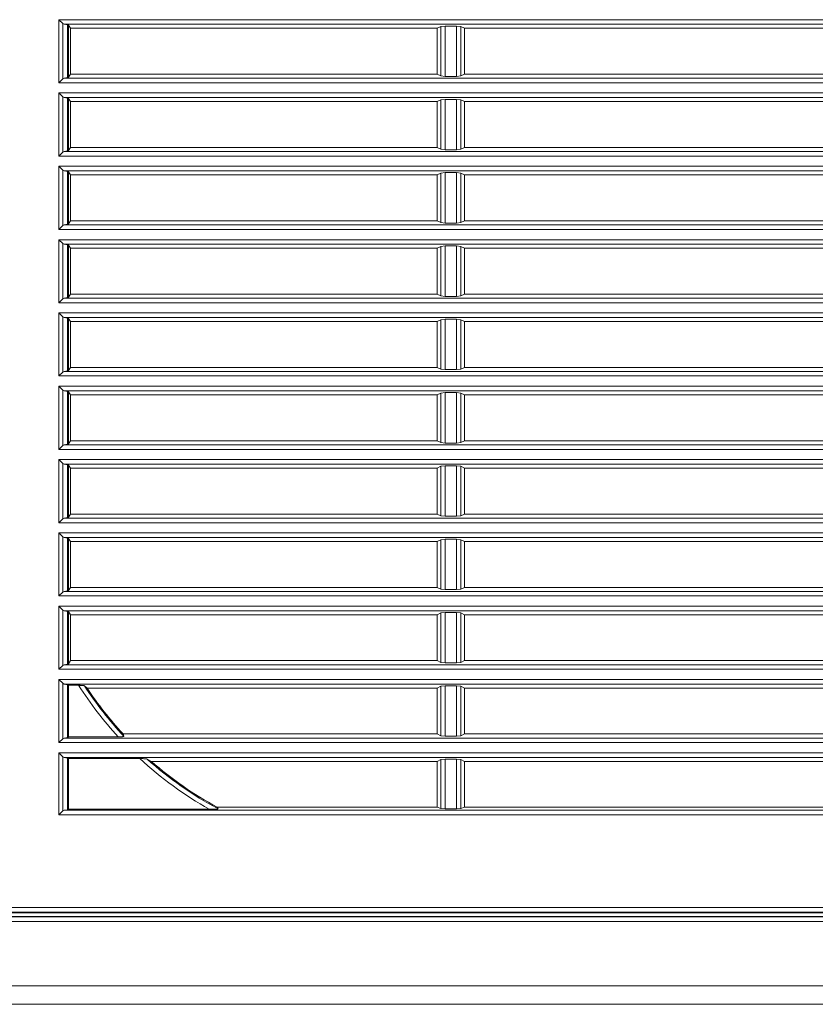
# Model space of a CAD drawing. Units: millimetres. Extents: x 0 to 297, y 0 to 213.
# Drawn here: x 104 to 114, y 148 to 161 of the extents above; entities that cross this region are included whole.
import ezdxf

# ---------------------------------------------------------------- set-up
doc = ezdxf.new("R2010")
doc.units = ezdxf.units.MM
doc.header["$MEASUREMENT"] = 0
doc.layers.add('レイヤー 2', color=7, linetype='Continuous', lineweight=0)

msp = doc.modelspace()

# ---------------------------------------------------------------- linework, layer by layer
at = {"layer": 'レイヤー 2', "color": 250, "lineweight": 9, "true_color": 0x231815}
for points in [[(104.336, 160.933), (104.336, 160.933), (104.287, 160.982), (104.287, 160.982)], [(104.287, 160.982), (104.287, 160.982), (120.1, 160.982), (120.1, 160.982)], [(104.287, 160.982), (104.287, 160.982), (104.287, 160.177), (104.287, 160.177)], [(104.336, 160.933), (104.336, 160.933), (104.353, 160.924), (104.353, 160.924)], [(104.336, 160.933), (104.336, 160.933), (104.336, 160.226), (104.336, 160.226)], [(119.589, 160.924), (119.589, 160.924), (104.353, 160.924), (104.353, 160.924)], [(104.398, 160.916), (104.398, 160.916), (104.353, 160.924), (104.353, 160.924)], [(104.398, 160.916), (104.398, 160.916), (104.408, 160.912), (104.408, 160.912)], [(104.398, 160.244), (104.398, 160.244), (104.398, 160.916), (104.398, 160.916)], [(104.408, 160.912), (104.408, 160.912), (104.436, 160.872), (104.436, 160.872)], [(104.408, 160.912), (104.408, 160.912), (104.408, 160.247), (104.408, 160.247)], [(109.159, 160.896), (109.159, 160.896), (109.112, 160.872), (109.112, 160.872)], [(109.216, 160.901), (109.216, 160.901), (109.159, 160.896), (109.159, 160.896)], [(109.159, 160.264), (109.159, 160.264), (109.159, 160.896), (109.159, 160.896)], [(109.358, 160.901), (109.358, 160.901), (109.216, 160.901), (109.216, 160.901)], [(109.216, 160.901), (109.216, 160.901), (109.216, 160.258), (109.216, 160.258)], [(109.415, 160.896), (109.415, 160.896), (109.358, 160.901), (109.358, 160.901)], [(109.358, 160.258), (109.358, 160.258), (109.358, 160.901), (109.358, 160.901)], [(109.415, 160.896), (109.415, 160.896), (109.415, 160.264), (109.415, 160.264)], [(109.462, 160.872), (109.462, 160.872), (109.415, 160.896), (109.415, 160.896)], [(109.112, 160.872), (109.112, 160.872), (104.436, 160.872), (104.436, 160.872)], [(104.436, 160.872), (104.436, 160.872), (104.436, 160.288), (104.436, 160.288)], [(109.112, 160.288), (109.112, 160.288), (109.112, 160.872), (109.112, 160.872)], [(109.462, 160.288), (109.462, 160.288), (109.462, 160.872), (109.462, 160.872)], [(114.138, 160.872), (114.138, 160.872), (109.462, 160.872), (109.462, 160.872)], [(104.436, 160.288), (104.436, 160.288), (104.408, 160.247), (104.408, 160.247)], [(109.112, 160.288), (109.112, 160.288), (104.436, 160.288), (104.436, 160.288)], [(109.112, 160.288), (109.112, 160.288), (109.159, 160.264), (109.159, 160.264)], [(109.415, 160.264), (109.415, 160.264), (109.462, 160.288), (109.462, 160.288)], [(114.138, 160.288), (114.138, 160.288), (109.462, 160.288), (109.462, 160.288)], [(104.287, 160.177), (104.287, 160.177), (104.336, 160.226), (104.336, 160.226)], [(120.1, 160.177), (120.1, 160.177), (104.287, 160.177), (104.287, 160.177)], [(104.353, 160.235), (104.353, 160.235), (104.336, 160.226), (104.336, 160.226)], [(104.353, 160.235), (104.353, 160.235), (104.398, 160.244), (104.398, 160.244)], [(104.353, 160.235), (104.353, 160.235), (119.589, 160.235), (119.589, 160.235)], [(104.408, 160.247), (104.408, 160.247), (104.398, 160.244), (104.398, 160.244)], [(109.159, 160.264), (109.159, 160.264), (109.216, 160.258), (109.216, 160.258)], [(109.216, 160.258), (109.216, 160.258), (109.358, 160.258), (109.358, 160.258)], [(109.358, 160.258), (109.358, 160.258), (109.415, 160.264), (109.415, 160.264)], [(104.336, 159.998), (104.336, 159.998), (104.287, 160.047), (104.287, 160.047)], [(104.287, 160.047), (104.287, 160.047), (104.287, 159.242), (104.287, 159.242)], [(104.287, 160.047), (104.287, 160.047), (120.1, 160.047), (120.1, 160.047)], [(104.336, 159.998), (104.336, 159.998), (104.353, 159.989), (104.353, 159.989)], [(104.336, 159.998), (104.336, 159.998), (104.336, 159.291), (104.336, 159.291)], [(104.398, 159.98), (104.398, 159.98), (104.353, 159.989), (104.353, 159.989)], [(119.589, 159.989), (119.589, 159.989), (104.353, 159.989), (104.353, 159.989)], [(104.398, 159.98), (104.398, 159.98), (104.408, 159.977), (104.408, 159.977)], [(104.398, 159.309), (104.398, 159.309), (104.398, 159.98), (104.398, 159.98)], [(104.408, 159.977), (104.408, 159.977), (104.408, 159.312), (104.408, 159.312)], [(104.408, 159.977), (104.408, 159.977), (104.436, 159.937), (104.436, 159.937)], [(104.436, 159.937), (104.436, 159.937), (104.436, 159.352), (104.436, 159.352)], [(109.112, 159.937), (109.112, 159.937), (104.436, 159.937), (104.436, 159.937)], [(109.159, 159.961), (109.159, 159.961), (109.112, 159.937), (109.112, 159.937)], [(109.112, 159.352), (109.112, 159.352), (109.112, 159.937), (109.112, 159.937)], [(109.216, 159.966), (109.216, 159.966), (109.159, 159.961), (109.159, 159.961)], [(109.159, 159.329), (109.159, 159.329), (109.159, 159.961), (109.159, 159.961)], [(109.216, 159.966), (109.216, 159.966), (109.216, 159.323), (109.216, 159.323)], [(109.358, 159.966), (109.358, 159.966), (109.216, 159.966), (109.216, 159.966)], [(109.415, 159.961), (109.415, 159.961), (109.358, 159.966), (109.358, 159.966)], [(109.358, 159.323), (109.358, 159.323), (109.358, 159.966), (109.358, 159.966)], [(109.415, 159.961), (109.415, 159.961), (109.415, 159.329), (109.415, 159.329)], [(109.462, 159.937), (109.462, 159.937), (109.415, 159.961), (109.415, 159.961)], [(109.462, 159.352), (109.462, 159.352), (109.462, 159.937), (109.462, 159.937)], [(114.138, 159.937), (114.138, 159.937), (109.462, 159.937), (109.462, 159.937)], [(104.287, 159.242), (104.287, 159.242), (104.336, 159.291), (104.336, 159.291)], [(104.353, 159.3), (104.353, 159.3), (104.336, 159.291), (104.336, 159.291)], [(104.353, 159.3), (104.353, 159.3), (104.398, 159.309), (104.398, 159.309)], [(104.353, 159.3), (104.353, 159.3), (119.589, 159.3), (119.589, 159.3)], [(104.408, 159.312), (104.408, 159.312), (104.398, 159.309), (104.398, 159.309)], [(104.436, 159.352), (104.436, 159.352), (104.408, 159.312), (104.408, 159.312)], [(109.112, 159.352), (109.112, 159.352), (104.436, 159.352), (104.436, 159.352)], [(109.112, 159.352), (109.112, 159.352), (109.159, 159.329), (109.159, 159.329)], [(109.159, 159.329), (109.159, 159.329), (109.216, 159.323), (109.216, 159.323)], [(109.216, 159.323), (109.216, 159.323), (109.358, 159.323), (109.358, 159.323)], [(109.358, 159.323), (109.358, 159.323), (109.415, 159.329), (109.415, 159.329)], [(109.415, 159.329), (109.415, 159.329), (109.462, 159.352), (109.462, 159.352)], [(114.138, 159.352), (114.138, 159.352), (109.462, 159.352), (109.462, 159.352)], [(120.1, 159.242), (120.1, 159.242), (104.287, 159.242), (104.287, 159.242)], [(104.336, 159.063), (104.336, 159.063), (104.287, 159.112), (104.287, 159.112)], [(104.287, 159.112), (104.287, 159.112), (104.287, 158.307), (104.287, 158.307)], [(104.287, 159.112), (104.287, 159.112), (120.1, 159.112), (120.1, 159.112)], [(104.336, 159.063), (104.336, 159.063), (104.353, 159.054), (104.353, 159.054)], [(104.336, 159.063), (104.336, 159.063), (104.336, 158.356), (104.336, 158.356)], [(104.398, 159.045), (104.398, 159.045), (104.353, 159.054), (104.353, 159.054)], [(119.589, 159.054), (119.589, 159.054), (104.353, 159.054), (104.353, 159.054)], [(104.398, 159.045), (104.398, 159.045), (104.408, 159.042), (104.408, 159.042)], [(104.398, 158.374), (104.398, 158.374), (104.398, 159.045), (104.398, 159.045)], [(104.408, 159.042), (104.408, 159.042), (104.408, 158.377), (104.408, 158.377)], [(104.408, 159.042), (104.408, 159.042), (104.436, 159.002), (104.436, 159.002)], [(109.159, 159.025), (109.159, 159.025), (109.112, 159.002), (109.112, 159.002)], [(109.216, 159.031), (109.216, 159.031), (109.159, 159.025), (109.159, 159.025)], [(109.159, 158.393), (109.159, 158.393), (109.159, 159.025), (109.159, 159.025)], [(109.216, 159.031), (109.216, 159.031), (109.216, 158.388), (109.216, 158.388)], [(109.358, 159.031), (109.358, 159.031), (109.216, 159.031), (109.216, 159.031)], [(109.415, 159.025), (109.415, 159.025), (109.358, 159.031), (109.358, 159.031)], [(109.358, 158.388), (109.358, 158.388), (109.358, 159.031), (109.358, 159.031)], [(109.415, 159.025), (109.415, 159.025), (109.415, 158.393), (109.415, 158.393)], [(109.462, 159.002), (109.462, 159.002), (109.415, 159.025), (109.415, 159.025)], [(104.436, 159.002), (104.436, 159.002), (104.436, 158.417), (104.436, 158.417)], [(109.112, 159.002), (109.112, 159.002), (104.436, 159.002), (104.436, 159.002)], [(109.112, 158.417), (109.112, 158.417), (109.112, 159.002), (109.112, 159.002)], [(109.462, 158.417), (109.462, 158.417), (109.462, 159.002), (109.462, 159.002)], [(114.138, 159.002), (114.138, 159.002), (109.462, 159.002), (109.462, 159.002)], [(104.436, 158.417), (104.436, 158.417), (104.408, 158.377), (104.408, 158.377)], [(109.112, 158.417), (109.112, 158.417), (104.436, 158.417), (104.436, 158.417)], [(109.112, 158.417), (109.112, 158.417), (109.159, 158.393), (109.159, 158.393)], [(109.159, 158.393), (109.159, 158.393), (109.216, 158.388), (109.216, 158.388)], [(109.216, 158.388), (109.216, 158.388), (109.358, 158.388), (109.358, 158.388)], [(109.358, 158.388), (109.358, 158.388), (109.415, 158.393), (109.415, 158.393)], [(109.415, 158.393), (109.415, 158.393), (109.462, 158.417), (109.462, 158.417)], [(114.138, 158.417), (114.138, 158.417), (109.462, 158.417), (109.462, 158.417)], [(104.287, 158.307), (104.287, 158.307), (104.336, 158.356), (104.336, 158.356)], [(120.1, 158.307), (120.1, 158.307), (104.287, 158.307), (104.287, 158.307)], [(104.353, 158.365), (104.353, 158.365), (104.336, 158.356), (104.336, 158.356)], [(104.353, 158.365), (104.353, 158.365), (104.398, 158.374), (104.398, 158.374)], [(104.353, 158.365), (104.353, 158.365), (119.589, 158.365), (119.589, 158.365)], [(104.408, 158.377), (104.408, 158.377), (104.398, 158.374), (104.398, 158.374)], [(104.336, 158.128), (104.336, 158.128), (104.287, 158.176), (104.287, 158.176)], [(104.287, 158.176), (104.287, 158.176), (104.287, 157.372), (104.287, 157.372)], [(104.287, 158.176), (104.287, 158.176), (120.1, 158.176), (120.1, 158.176)], [(104.336, 158.128), (104.336, 158.128), (104.353, 158.118), (104.353, 158.118)], [(104.336, 158.128), (104.336, 158.128), (104.336, 157.421), (104.336, 157.421)], [(104.398, 158.11), (104.398, 158.11), (104.353, 158.118), (104.353, 158.118)], [(119.589, 158.118), (119.589, 158.118), (104.353, 158.118), (104.353, 158.118)], [(104.398, 158.11), (104.398, 158.11), (104.408, 158.107), (104.408, 158.107)], [(104.398, 157.438), (104.398, 157.438), (104.398, 158.11), (104.398, 158.11)], [(104.408, 158.107), (104.408, 158.107), (104.408, 157.442), (104.408, 157.442)], [(104.408, 158.107), (104.408, 158.107), (104.436, 158.066), (104.436, 158.066)], [(104.436, 158.066), (104.436, 158.066), (104.436, 157.482), (104.436, 157.482)], [(109.112, 158.066), (109.112, 158.066), (104.436, 158.066), (104.436, 158.066)], [(109.159, 158.09), (109.159, 158.09), (109.112, 158.066), (109.112, 158.066)], [(109.112, 157.482), (109.112, 157.482), (109.112, 158.066), (109.112, 158.066)], [(109.216, 158.096), (109.216, 158.096), (109.159, 158.09), (109.159, 158.09)], [(109.159, 157.458), (109.159, 157.458), (109.159, 158.09), (109.159, 158.09)], [(109.216, 158.096), (109.216, 158.096), (109.216, 157.453), (109.216, 157.453)], [(109.358, 158.096), (109.358, 158.096), (109.216, 158.096), (109.216, 158.096)], [(109.415, 158.09), (109.415, 158.09), (109.358, 158.096), (109.358, 158.096)], [(109.358, 157.453), (109.358, 157.453), (109.358, 158.096), (109.358, 158.096)], [(109.415, 158.09), (109.415, 158.09), (109.415, 157.458), (109.415, 157.458)], [(109.462, 158.066), (109.462, 158.066), (109.415, 158.09), (109.415, 158.09)], [(109.462, 157.482), (109.462, 157.482), (109.462, 158.066), (109.462, 158.066)], [(114.138, 158.066), (114.138, 158.066), (109.462, 158.066), (109.462, 158.066)], [(104.287, 157.372), (104.287, 157.372), (104.336, 157.421), (104.336, 157.421)], [(104.353, 157.43), (104.353, 157.43), (104.336, 157.421), (104.336, 157.421)], [(104.353, 157.43), (104.353, 157.43), (104.398, 157.438), (104.398, 157.438)], [(104.353, 157.43), (104.353, 157.43), (119.589, 157.43), (119.589, 157.43)], [(104.408, 157.442), (104.408, 157.442), (104.398, 157.438), (104.398, 157.438)], [(104.436, 157.482), (104.436, 157.482), (104.408, 157.442), (104.408, 157.442)], [(109.112, 157.482), (109.112, 157.482), (104.436, 157.482), (104.436, 157.482)], [(109.112, 157.482), (109.112, 157.482), (109.159, 157.458), (109.159, 157.458)], [(109.159, 157.458), (109.159, 157.458), (109.216, 157.453), (109.216, 157.453)], [(109.216, 157.453), (109.216, 157.453), (109.358, 157.453), (109.358, 157.453)], [(109.358, 157.453), (109.358, 157.453), (109.415, 157.458), (109.415, 157.458)], [(109.415, 157.458), (109.415, 157.458), (109.462, 157.482), (109.462, 157.482)], [(114.138, 157.482), (114.138, 157.482), (109.462, 157.482), (109.462, 157.482)], [(120.1, 157.372), (120.1, 157.372), (104.287, 157.372), (104.287, 157.372)], [(104.336, 157.193), (104.336, 157.193), (104.287, 157.241), (104.287, 157.241)], [(104.287, 157.241), (104.287, 157.241), (104.287, 156.437), (104.287, 156.437)], [(104.287, 157.241), (104.287, 157.241), (120.1, 157.241), (120.1, 157.241)], [(104.336, 157.193), (104.336, 157.193), (104.353, 157.183), (104.353, 157.183)], [(104.336, 157.193), (104.336, 157.193), (104.336, 156.485), (104.336, 156.485)], [(119.589, 157.183), (119.589, 157.183), (104.353, 157.183), (104.353, 157.183)], [(104.398, 157.175), (104.398, 157.175), (104.353, 157.183), (104.353, 157.183)], [(104.398, 157.175), (104.398, 157.175), (104.408, 157.171), (104.408, 157.171)], [(104.398, 156.503), (104.398, 156.503), (104.398, 157.175), (104.398, 157.175)], [(104.408, 157.171), (104.408, 157.171), (104.436, 157.131), (104.436, 157.131)], [(104.408, 157.171), (104.408, 157.171), (104.408, 156.507), (104.408, 156.507)], [(109.112, 157.131), (109.112, 157.131), (104.436, 157.131), (104.436, 157.131)], [(104.436, 157.131), (104.436, 157.131), (104.436, 156.547), (104.436, 156.547)], [(109.159, 157.155), (109.159, 157.155), (109.112, 157.131), (109.112, 157.131)], [(109.112, 156.547), (109.112, 156.547), (109.112, 157.131), (109.112, 157.131)], [(109.216, 157.16), (109.216, 157.16), (109.159, 157.155), (109.159, 157.155)], [(109.159, 156.523), (109.159, 156.523), (109.159, 157.155), (109.159, 157.155)], [(109.358, 157.16), (109.358, 157.16), (109.216, 157.16), (109.216, 157.16)], [(109.216, 157.16), (109.216, 157.16), (109.216, 156.518), (109.216, 156.518)], [(109.415, 157.155), (109.415, 157.155), (109.358, 157.16), (109.358, 157.16)], [(109.358, 156.518), (109.358, 156.518), (109.358, 157.16), (109.358, 157.16)], [(109.415, 157.155), (109.415, 157.155), (109.415, 156.523), (109.415, 156.523)], [(109.462, 157.131), (109.462, 157.131), (109.415, 157.155), (109.415, 157.155)], [(109.462, 156.547), (109.462, 156.547), (109.462, 157.131), (109.462, 157.131)], [(114.138, 157.131), (114.138, 157.131), (109.462, 157.131), (109.462, 157.131)], [(104.353, 156.495), (104.353, 156.495), (104.398, 156.503), (104.398, 156.503)], [(104.408, 156.507), (104.408, 156.507), (104.398, 156.503), (104.398, 156.503)], [(104.436, 156.547), (104.436, 156.547), (104.408, 156.507), (104.408, 156.507)], [(109.112, 156.547), (109.112, 156.547), (104.436, 156.547), (104.436, 156.547)], [(109.112, 156.547), (109.112, 156.547), (109.159, 156.523), (109.159, 156.523)], [(109.159, 156.523), (109.159, 156.523), (109.216, 156.518), (109.216, 156.518)], [(109.216, 156.518), (109.216, 156.518), (109.358, 156.518), (109.358, 156.518)], [(109.358, 156.518), (109.358, 156.518), (109.415, 156.523), (109.415, 156.523)], [(109.415, 156.523), (109.415, 156.523), (109.462, 156.547), (109.462, 156.547)], [(114.138, 156.547), (114.138, 156.547), (109.462, 156.547), (109.462, 156.547)], [(104.287, 156.437), (104.287, 156.437), (104.336, 156.485), (104.336, 156.485)], [(120.1, 156.437), (120.1, 156.437), (104.287, 156.437), (104.287, 156.437)], [(104.353, 156.495), (104.353, 156.495), (104.336, 156.485), (104.336, 156.485)], [(104.353, 156.495), (104.353, 156.495), (119.589, 156.495), (119.589, 156.495)], [(104.336, 156.257), (104.336, 156.257), (104.287, 156.306), (104.287, 156.306)], [(104.287, 156.306), (104.287, 156.306), (104.287, 155.501), (104.287, 155.501)], [(104.287, 156.306), (104.287, 156.306), (120.1, 156.306), (120.1, 156.306)], [(104.336, 156.257), (104.336, 156.257), (104.353, 156.248), (104.353, 156.248)], [(104.336, 156.257), (104.336, 156.257), (104.336, 155.55), (104.336, 155.55)], [(119.589, 156.248), (119.589, 156.248), (104.353, 156.248), (104.353, 156.248)], [(104.398, 156.24), (104.398, 156.24), (104.353, 156.248), (104.353, 156.248)], [(104.398, 156.24), (104.398, 156.24), (104.408, 156.236), (104.408, 156.236)], [(104.398, 155.568), (104.398, 155.568), (104.398, 156.24), (104.398, 156.24)], [(104.408, 156.236), (104.408, 156.236), (104.408, 155.571), (104.408, 155.571)], [(104.408, 156.236), (104.408, 156.236), (104.436, 156.196), (104.436, 156.196)], [(104.436, 156.196), (104.436, 156.196), (104.436, 155.612), (104.436, 155.612)], [(109.112, 156.196), (109.112, 156.196), (104.436, 156.196), (104.436, 156.196)], [(109.159, 156.22), (109.159, 156.22), (109.112, 156.196), (109.112, 156.196)], [(109.112, 155.612), (109.112, 155.612), (109.112, 156.196), (109.112, 156.196)], [(109.216, 156.225), (109.216, 156.225), (109.159, 156.22), (109.159, 156.22)], [(109.159, 155.588), (109.159, 155.588), (109.159, 156.22), (109.159, 156.22)], [(109.216, 156.225), (109.216, 156.225), (109.216, 155.582), (109.216, 155.582)], [(109.358, 156.225), (109.358, 156.225), (109.216, 156.225), (109.216, 156.225)], [(109.415, 156.22), (109.415, 156.22), (109.358, 156.225), (109.358, 156.225)], [(109.358, 155.582), (109.358, 155.582), (109.358, 156.225), (109.358, 156.225)], [(109.415, 156.22), (109.415, 156.22), (109.415, 155.588), (109.415, 155.588)], [(109.462, 156.196), (109.462, 156.196), (109.415, 156.22), (109.415, 156.22)], [(109.462, 155.612), (109.462, 155.612), (109.462, 156.196), (109.462, 156.196)], [(114.138, 156.196), (114.138, 156.196), (109.462, 156.196), (109.462, 156.196)], [(104.287, 155.501), (104.287, 155.501), (104.336, 155.55), (104.336, 155.55)], [(120.1, 155.501), (120.1, 155.501), (104.287, 155.501), (104.287, 155.501)], [(104.353, 155.559), (104.353, 155.559), (104.336, 155.55), (104.336, 155.55)], [(104.353, 155.559), (104.353, 155.559), (104.398, 155.568), (104.398, 155.568)], [(104.353, 155.559), (104.353, 155.559), (119.589, 155.559), (119.589, 155.559)], [(104.408, 155.571), (104.408, 155.571), (104.398, 155.568), (104.398, 155.568)], [(104.436, 155.612), (104.436, 155.612), (104.408, 155.571), (104.408, 155.571)], [(109.112, 155.612), (109.112, 155.612), (104.436, 155.612), (104.436, 155.612)], [(109.112, 155.612), (109.112, 155.612), (109.159, 155.588), (109.159, 155.588)], [(109.159, 155.588), (109.159, 155.588), (109.216, 155.582), (109.216, 155.582)], [(109.216, 155.582), (109.216, 155.582), (109.358, 155.582), (109.358, 155.582)], [(109.358, 155.582), (109.358, 155.582), (109.415, 155.588), (109.415, 155.588)], [(109.415, 155.588), (109.415, 155.588), (109.462, 155.612), (109.462, 155.612)], [(114.138, 155.612), (114.138, 155.612), (109.462, 155.612), (109.462, 155.612)], [(104.336, 155.322), (104.336, 155.322), (104.287, 155.371), (104.287, 155.371)], [(104.287, 155.371), (104.287, 155.371), (104.287, 154.566), (104.287, 154.566)], [(104.287, 155.371), (104.287, 155.371), (120.1, 155.371), (120.1, 155.371)], [(104.336, 155.322), (104.336, 155.322), (104.353, 155.313), (104.353, 155.313)], [(104.336, 155.322), (104.336, 155.322), (104.336, 154.615), (104.336, 154.615)], [(104.398, 155.304), (104.398, 155.304), (104.353, 155.313), (104.353, 155.313)], [(119.589, 155.313), (119.589, 155.313), (104.353, 155.313), (104.353, 155.313)], [(104.398, 155.304), (104.398, 155.304), (104.408, 155.301), (104.408, 155.301)], [(104.398, 154.633), (104.398, 154.633), (104.398, 155.304), (104.398, 155.304)], [(104.408, 155.301), (104.408, 155.301), (104.408, 154.636), (104.408, 154.636)], [(104.408, 155.301), (104.408, 155.301), (104.436, 155.261), (104.436, 155.261)], [(104.436, 155.261), (104.436, 155.261), (104.436, 154.676), (104.436, 154.676)], [(109.112, 155.261), (109.112, 155.261), (104.436, 155.261), (104.436, 155.261)], [(109.159, 155.285), (109.159, 155.285), (109.112, 155.261), (109.112, 155.261)], [(109.112, 154.676), (109.112, 154.676), (109.112, 155.261), (109.112, 155.261)], [(109.216, 155.29), (109.216, 155.29), (109.159, 155.285), (109.159, 155.285)], [(109.159, 154.653), (109.159, 154.653), (109.159, 155.285), (109.159, 155.285)], [(109.216, 155.29), (109.216, 155.29), (109.216, 154.647), (109.216, 154.647)], [(109.358, 155.29), (109.358, 155.29), (109.216, 155.29), (109.216, 155.29)], [(109.415, 155.285), (109.415, 155.285), (109.358, 155.29), (109.358, 155.29)], [(109.358, 154.647), (109.358, 154.647), (109.358, 155.29), (109.358, 155.29)], [(109.415, 155.285), (109.415, 155.285), (109.415, 154.653), (109.415, 154.653)], [(109.462, 155.261), (109.462, 155.261), (109.415, 155.285), (109.415, 155.285)], [(109.462, 154.676), (109.462, 154.676), (109.462, 155.261), (109.462, 155.261)], [(114.138, 155.261), (114.138, 155.261), (109.462, 155.261), (109.462, 155.261)], [(104.287, 154.566), (104.287, 154.566), (104.336, 154.615), (104.336, 154.615)], [(104.353, 154.624), (104.353, 154.624), (104.336, 154.615), (104.336, 154.615)], [(104.353, 154.624), (104.353, 154.624), (104.398, 154.633), (104.398, 154.633)], [(104.353, 154.624), (104.353, 154.624), (119.589, 154.624), (119.589, 154.624)], [(104.408, 154.636), (104.408, 154.636), (104.398, 154.633), (104.398, 154.633)], [(104.436, 154.676), (104.436, 154.676), (104.408, 154.636), (104.408, 154.636)], [(109.112, 154.676), (109.112, 154.676), (104.436, 154.676), (104.436, 154.676)], [(109.112, 154.676), (109.112, 154.676), (109.159, 154.653), (109.159, 154.653)], [(109.159, 154.653), (109.159, 154.653), (109.216, 154.647), (109.216, 154.647)], [(109.216, 154.647), (109.216, 154.647), (109.358, 154.647), (109.358, 154.647)], [(109.358, 154.647), (109.358, 154.647), (109.415, 154.653), (109.415, 154.653)], [(109.415, 154.653), (109.415, 154.653), (109.462, 154.676), (109.462, 154.676)], [(114.138, 154.676), (114.138, 154.676), (109.462, 154.676), (109.462, 154.676)], [(120.1, 154.566), (120.1, 154.566), (104.287, 154.566), (104.287, 154.566)], [(104.336, 154.387), (104.336, 154.387), (104.287, 154.436), (104.287, 154.436)], [(104.287, 154.436), (104.287, 154.436), (104.287, 153.631), (104.287, 153.631)], [(104.287, 154.436), (104.287, 154.436), (120.1, 154.436), (120.1, 154.436)], [(104.336, 154.387), (104.336, 154.387), (104.353, 154.378), (104.353, 154.378)], [(104.336, 154.387), (104.336, 154.387), (104.336, 153.68), (104.336, 153.68)], [(104.398, 154.369), (104.398, 154.369), (104.353, 154.378), (104.353, 154.378)], [(119.589, 154.378), (119.589, 154.378), (104.353, 154.378), (104.353, 154.378)], [(104.398, 154.369), (104.398, 154.369), (104.408, 154.366), (104.408, 154.366)], [(104.398, 153.698), (104.398, 153.698), (104.398, 154.369), (104.398, 154.369)], [(104.408, 154.366), (104.408, 154.366), (104.436, 154.326), (104.436, 154.326)], [(104.408, 154.366), (104.408, 154.366), (104.408, 153.701), (104.408, 153.701)], [(109.112, 154.326), (109.112, 154.326), (104.436, 154.326), (104.436, 154.326)], [(104.436, 154.326), (104.436, 154.326), (104.436, 153.741), (104.436, 153.741)], [(109.159, 154.349), (109.159, 154.349), (109.112, 154.326), (109.112, 154.326)], [(109.112, 153.741), (109.112, 153.741), (109.112, 154.326), (109.112, 154.326)], [(109.216, 154.355), (109.216, 154.355), (109.159, 154.349), (109.159, 154.349)], [(109.159, 153.717), (109.159, 153.717), (109.159, 154.349), (109.159, 154.349)], [(109.358, 154.355), (109.358, 154.355), (109.216, 154.355), (109.216, 154.355)], [(109.216, 154.355), (109.216, 154.355), (109.216, 153.712), (109.216, 153.712)], [(109.415, 154.349), (109.415, 154.349), (109.358, 154.355), (109.358, 154.355)], [(109.358, 153.712), (109.358, 153.712), (109.358, 154.355), (109.358, 154.355)], [(109.462, 154.326), (109.462, 154.326), (109.415, 154.349), (109.415, 154.349)], [(109.415, 154.349), (109.415, 154.349), (109.415, 153.717), (109.415, 153.717)], [(109.462, 153.741), (109.462, 153.741), (109.462, 154.326), (109.462, 154.326)], [(114.138, 154.326), (114.138, 154.326), (109.462, 154.326), (109.462, 154.326)], [(104.436, 153.741), (104.436, 153.741), (104.408, 153.701), (104.408, 153.701)], [(109.112, 153.741), (109.112, 153.741), (104.436, 153.741), (104.436, 153.741)], [(109.112, 153.741), (109.112, 153.741), (109.159, 153.717), (109.159, 153.717)], [(109.415, 153.717), (109.415, 153.717), (109.462, 153.741), (109.462, 153.741)], [(114.138, 153.741), (114.138, 153.741), (109.462, 153.741), (109.462, 153.741)], [(104.287, 153.631), (104.287, 153.631), (104.336, 153.68), (104.336, 153.68)], [(120.1, 153.631), (120.1, 153.631), (104.287, 153.631), (104.287, 153.631)], [(104.353, 153.689), (104.353, 153.689), (104.336, 153.68), (104.336, 153.68)], [(104.353, 153.689), (104.353, 153.689), (104.398, 153.698), (104.398, 153.698)], [(104.353, 153.689), (104.353, 153.689), (119.589, 153.689), (119.589, 153.689)], [(104.408, 153.701), (104.408, 153.701), (104.398, 153.698), (104.398, 153.698)], [(109.159, 153.717), (109.159, 153.717), (109.216, 153.712), (109.216, 153.712)], [(109.216, 153.712), (109.216, 153.712), (109.358, 153.712), (109.358, 153.712)], [(109.358, 153.712), (109.358, 153.712), (109.415, 153.717), (109.415, 153.717)], [(104.336, 153.452), (104.336, 153.452), (104.287, 153.5), (104.287, 153.5)], [(104.287, 153.5), (104.287, 153.5), (120.1, 153.5), (120.1, 153.5)], [(104.287, 153.5), (104.287, 153.5), (104.287, 152.696), (104.287, 152.696)], [(104.336, 153.452), (104.336, 153.452), (104.353, 153.442), (104.353, 153.442)], [(104.336, 153.452), (104.336, 153.452), (104.336, 152.745), (104.336, 152.745)], [(104.398, 153.434), (104.398, 153.434), (104.353, 153.442), (104.353, 153.442)], [(119.589, 153.442), (119.589, 153.442), (104.353, 153.442), (104.353, 153.442)], [(104.398, 153.434), (104.398, 153.434), (104.408, 153.431), (104.408, 153.431)], [(104.398, 152.762), (104.398, 152.762), (104.398, 153.434), (104.398, 153.434)], [(104.408, 153.431), (104.408, 153.431), (104.408, 152.766), (104.408, 152.766)], [(104.408, 153.431), (104.408, 153.431), (104.436, 153.39), (104.436, 153.39)], [(104.436, 153.39), (104.436, 153.39), (104.436, 152.806), (104.436, 152.806)], [(109.112, 153.39), (109.112, 153.39), (104.436, 153.39), (104.436, 153.39)], [(109.159, 153.414), (109.159, 153.414), (109.112, 153.39), (109.112, 153.39)], [(109.112, 152.806), (109.112, 152.806), (109.112, 153.39), (109.112, 153.39)], [(109.216, 153.42), (109.216, 153.42), (109.159, 153.414), (109.159, 153.414)], [(109.159, 152.782), (109.159, 152.782), (109.159, 153.414), (109.159, 153.414)], [(109.216, 153.42), (109.216, 153.42), (109.216, 152.777), (109.216, 152.777)], [(109.358, 153.42), (109.358, 153.42), (109.216, 153.42), (109.216, 153.42)], [(109.415, 153.414), (109.415, 153.414), (109.358, 153.42), (109.358, 153.42)], [(109.358, 152.777), (109.358, 152.777), (109.358, 153.42), (109.358, 153.42)], [(109.415, 153.414), (109.415, 153.414), (109.415, 152.782), (109.415, 152.782)], [(109.462, 153.39), (109.462, 153.39), (109.415, 153.414), (109.415, 153.414)], [(109.462, 152.806), (109.462, 152.806), (109.462, 153.39), (109.462, 153.39)], [(114.138, 153.39), (114.138, 153.39), (109.462, 153.39), (109.462, 153.39)], [(104.287, 152.696), (104.287, 152.696), (104.336, 152.745), (104.336, 152.745)], [(104.353, 152.754), (104.353, 152.754), (104.336, 152.745), (104.336, 152.745)], [(104.353, 152.754), (104.353, 152.754), (104.398, 152.762), (104.398, 152.762)], [(104.353, 152.754), (104.353, 152.754), (119.589, 152.754), (119.589, 152.754)], [(104.408, 152.766), (104.408, 152.766), (104.398, 152.762), (104.398, 152.762)], [(104.436, 152.806), (104.436, 152.806), (104.408, 152.766), (104.408, 152.766)], [(109.112, 152.806), (109.112, 152.806), (104.436, 152.806), (104.436, 152.806)], [(109.112, 152.806), (109.112, 152.806), (109.159, 152.782), (109.159, 152.782)], [(109.159, 152.782), (109.159, 152.782), (109.216, 152.777), (109.216, 152.777)], [(109.216, 152.777), (109.216, 152.777), (109.358, 152.777), (109.358, 152.777)], [(109.358, 152.777), (109.358, 152.777), (109.415, 152.782), (109.415, 152.782)], [(109.415, 152.782), (109.415, 152.782), (109.462, 152.806), (109.462, 152.806)], [(114.138, 152.806), (114.138, 152.806), (109.462, 152.806), (109.462, 152.806)], [(120.1, 152.696), (120.1, 152.696), (104.287, 152.696), (104.287, 152.696)], [(104.336, 152.517), (104.336, 152.517), (104.287, 152.565), (104.287, 152.565)], [(104.287, 152.565), (104.287, 152.565), (120.1, 152.565), (120.1, 152.565)], [(104.287, 152.565), (104.287, 152.565), (104.287, 151.761), (104.287, 151.761)], [(104.336, 152.517), (104.336, 152.517), (104.353, 152.507), (104.353, 152.507)], [(104.336, 152.517), (104.336, 152.517), (104.336, 151.809), (104.336, 151.809)], [(104.398, 152.499), (104.398, 152.499), (104.353, 152.507), (104.353, 152.507)], [(119.589, 152.507), (119.589, 152.507), (104.353, 152.507), (104.353, 152.507)], [(104.398, 152.499), (104.398, 152.499), (104.408, 152.495), (104.408, 152.495)], [(104.398, 151.827), (104.398, 151.827), (104.398, 152.499), (104.398, 152.499)], [(104.408, 152.495), (104.408, 152.495), (104.408, 151.831), (104.408, 151.831)], [(104.408, 152.495), (104.408, 152.495), (104.41, 152.492), (104.41, 152.492)], [(104.41, 151.834), (104.41, 151.834), (104.41, 152.492), (104.41, 152.492)], [(104.539, 152.492), (104.539, 152.492), (104.41, 152.492), (104.41, 152.492)], [(104.539, 152.492), (104.688, 152.258), (104.856, 152.038), (105.044, 151.834)], [(104.613, 152.485), (104.762, 152.256), (104.93, 152.041), (105.117, 151.841)], [(104.647, 152.455), (104.647, 152.455), (104.613, 152.485), (104.613, 152.485)], [(109.159, 152.479), (109.159, 152.479), (109.112, 152.455), (109.112, 152.455)], [(109.216, 152.484), (109.216, 152.484), (109.159, 152.479), (109.159, 152.479)], [(109.159, 151.847), (109.159, 151.847), (109.159, 152.479), (109.159, 152.479)], [(109.216, 152.484), (109.216, 152.484), (109.216, 151.842), (109.216, 151.842)], [(109.358, 152.484), (109.358, 152.484), (109.216, 152.484), (109.216, 152.484)], [(109.415, 152.479), (109.415, 152.479), (109.358, 152.484), (109.358, 152.484)], [(109.358, 151.842), (109.358, 151.842), (109.358, 152.484), (109.358, 152.484)], [(109.415, 152.479), (109.415, 152.479), (109.415, 151.847), (109.415, 151.847)], [(109.462, 152.455), (109.462, 152.455), (109.415, 152.479), (109.415, 152.479)], [(104.647, 152.455), (104.784, 152.249), (104.938, 152.053), (105.106, 151.871)], [(109.112, 152.455), (109.112, 152.455), (104.647, 152.455), (104.647, 152.455)], [(109.112, 151.871), (109.112, 151.871), (109.112, 152.455), (109.112, 152.455)], [(109.462, 151.871), (109.462, 151.871), (109.462, 152.455), (109.462, 152.455)], [(114.138, 152.455), (114.138, 152.455), (109.462, 152.455), (109.462, 152.455)], [(105.117, 151.841), (105.117, 151.841), (105.106, 151.871), (105.106, 151.871)], [(109.112, 151.871), (109.112, 151.871), (105.106, 151.871), (105.106, 151.871)], [(109.159, 151.847), (109.159, 151.847), (109.112, 151.871), (109.112, 151.871)], [(109.462, 151.871), (109.462, 151.871), (109.415, 151.847), (109.415, 151.847)], [(114.138, 151.871), (114.138, 151.871), (109.462, 151.871), (109.462, 151.871)], [(104.287, 151.761), (104.287, 151.761), (104.336, 151.809), (104.336, 151.809)], [(120.1, 151.761), (120.1, 151.761), (104.287, 151.761), (104.287, 151.761)], [(104.353, 151.819), (104.353, 151.819), (104.336, 151.809), (104.336, 151.809)], [(104.353, 151.819), (104.353, 151.819), (104.398, 151.827), (104.398, 151.827)], [(104.353, 151.819), (104.353, 151.819), (119.589, 151.819), (119.589, 151.819)], [(104.408, 151.831), (104.408, 151.831), (104.398, 151.827), (104.398, 151.827)], [(104.41, 151.834), (104.41, 151.834), (104.408, 151.831), (104.408, 151.831)], [(104.41, 151.834), (104.41, 151.834), (105.044, 151.834), (105.044, 151.834)], [(109.216, 151.842), (109.216, 151.842), (109.159, 151.847), (109.159, 151.847)], [(109.358, 151.842), (109.358, 151.842), (109.216, 151.842), (109.216, 151.842)], [(109.415, 151.847), (109.415, 151.847), (109.358, 151.842), (109.358, 151.842)], [(104.336, 151.581), (104.336, 151.581), (104.287, 151.63), (104.287, 151.63)], [(104.287, 151.63), (104.287, 151.63), (104.287, 150.841), (104.287, 150.841)], [(104.287, 151.63), (104.287, 151.63), (120.1, 151.63), (120.1, 151.63)], [(104.336, 151.581), (104.336, 151.581), (104.353, 151.572), (104.353, 151.572)], [(104.336, 151.581), (104.336, 151.581), (104.336, 150.89), (104.336, 150.89)], [(104.398, 151.564), (104.398, 151.564), (104.353, 151.572), (104.353, 151.572)], [(119.589, 151.572), (119.589, 151.572), (104.353, 151.572), (104.353, 151.572)], [(104.398, 151.564), (104.398, 151.564), (104.408, 151.56), (104.408, 151.56)], [(104.398, 150.905), (104.398, 150.905), (104.398, 151.564), (104.398, 151.564)], [(104.408, 151.56), (104.408, 151.56), (104.408, 150.907), (104.408, 150.907)], [(104.408, 151.56), (104.408, 151.56), (104.41, 151.557), (104.41, 151.557)], [(104.41, 150.91), (104.41, 150.91), (104.41, 151.557), (104.41, 151.557)], [(105.32, 151.557), (105.32, 151.557), (104.41, 151.557), (104.41, 151.557)], [(105.32, 151.557), (105.59, 151.307), (105.887, 151.091), (106.206, 150.91)], [(105.414, 151.55), (105.69, 151.303), (105.993, 151.09), (106.318, 150.915)], [(105.467, 151.52), (105.467, 151.52), (105.414, 151.55), (105.414, 151.55)], [(105.467, 151.52), (105.724, 151.295), (106.006, 151.099), (106.306, 150.936)], [(109.112, 151.52), (109.112, 151.52), (105.467, 151.52), (105.467, 151.52)], [(109.112, 151.52), (109.112, 151.52), (109.159, 151.544), (109.159, 151.544)], [(109.112, 150.936), (109.112, 150.936), (109.112, 151.52), (109.112, 151.52)], [(109.159, 151.544), (109.159, 151.544), (109.216, 151.549), (109.216, 151.549)], [(109.159, 150.919), (109.159, 150.919), (109.159, 151.544), (109.159, 151.544)], [(109.216, 151.549), (109.216, 151.549), (109.216, 150.915), (109.216, 150.915)], [(109.216, 151.549), (109.216, 151.549), (109.358, 151.549), (109.358, 151.549)], [(109.358, 151.549), (109.358, 151.549), (109.415, 151.544), (109.415, 151.544)], [(109.358, 150.915), (109.358, 150.915), (109.358, 151.549), (109.358, 151.549)], [(109.415, 151.544), (109.415, 151.544), (109.415, 150.919), (109.415, 150.919)], [(109.415, 151.544), (109.415, 151.544), (109.462, 151.52), (109.462, 151.52)], [(109.462, 150.936), (109.462, 150.936), (109.462, 151.52), (109.462, 151.52)], [(114.138, 151.52), (114.138, 151.52), (109.462, 151.52), (109.462, 151.52)], [(104.287, 150.841), (104.287, 150.841), (104.336, 150.89), (104.336, 150.89)], [(104.336, 150.89), (104.336, 150.89), (104.354, 150.899), (104.354, 150.899)], [(104.354, 150.899), (104.354, 150.899), (104.398, 150.905), (104.398, 150.905)], [(104.354, 150.899), (104.354, 150.899), (119.578, 150.899), (119.578, 150.899)], [(104.408, 150.907), (104.408, 150.907), (104.398, 150.905), (104.398, 150.905)], [(104.41, 150.91), (104.41, 150.91), (104.408, 150.907), (104.408, 150.907)], [(106.206, 150.91), (106.206, 150.91), (104.41, 150.91), (104.41, 150.91)], [(106.306, 150.936), (106.306, 150.936), (106.318, 150.915), (106.318, 150.915)], [(106.306, 150.936), (106.306, 150.936), (109.112, 150.936), (109.112, 150.936)], [(109.159, 150.919), (109.159, 150.919), (109.112, 150.936), (109.112, 150.936)], [(109.216, 150.915), (109.216, 150.915), (109.159, 150.919), (109.159, 150.919)], [(109.358, 150.915), (109.358, 150.915), (109.216, 150.915), (109.216, 150.915)], [(109.415, 150.919), (109.415, 150.919), (109.358, 150.915), (109.358, 150.915)], [(109.462, 150.936), (109.462, 150.936), (109.415, 150.919), (109.415, 150.919)], [(109.462, 150.936), (109.462, 150.936), (114.138, 150.936), (114.138, 150.936)], [(120.1, 150.841), (120.1, 150.841), (104.287, 150.841), (104.287, 150.841)], [(51.597, 149.591), (51.597, 149.591), (120.568, 149.591), (120.568, 149.591)], [(51.603, 149.656), (51.603, 149.656), (120.562, 149.656), (120.562, 149.656)], [(120.562, 149.597), (120.562, 149.597), (51.603, 149.597), (51.603, 149.597)], [(51.597, 149.544), (51.597, 149.544), (120.568, 149.544), (120.568, 149.544)], [(51.597, 149.538), (51.597, 149.538), (120.568, 149.538), (120.568, 149.538)], [(120.568, 149.48), (120.568, 149.48), (51.597, 149.48), (51.597, 149.48)], [(49.96, 148.656), (49.96, 148.656), (122.205, 148.656), (122.205, 148.656)], [(122.205, 148.422), (122.205, 148.422), (49.96, 148.422), (49.96, 148.422)]]:
    msp.add_open_spline(points, degree=3, dxfattribs=at)
for points, knots in [([(104.539, 152.492), (104.539, 152.492), (104.545, 152.492), (104.545, 152.492), (104.545, 152.492), (104.551, 152.492), (104.551, 152.492), (104.551, 152.492), (104.554, 152.492), (104.554, 152.492), (104.554, 152.492), (104.558, 152.491), (104.558, 152.491), (104.558, 152.491), (104.561, 152.491), (104.561, 152.491), (104.561, 152.491), (104.564, 152.491), (104.564, 152.491), (104.564, 152.491), (104.57, 152.491), (104.57, 152.491), (104.57, 152.491), (104.575, 152.491), (104.575, 152.491), (104.575, 152.491), (104.578, 152.491), (104.578, 152.491), (104.578, 152.491), (104.581, 152.49), (104.581, 152.49), (104.581, 152.49), (104.583, 152.49), (104.583, 152.49), (104.583, 152.49), (104.586, 152.49), (104.586, 152.49), (104.586, 152.49), (104.591, 152.489), (104.591, 152.489), (104.591, 152.489), (104.596, 152.489), (104.596, 152.489), (104.596, 152.489), (104.598, 152.489), (104.598, 152.489), (104.598, 152.489), (104.6, 152.488), (104.6, 152.488), (104.6, 152.488), (104.602, 152.488), (104.602, 152.488), (104.602, 152.488), (104.604, 152.488), (104.604, 152.488), (104.604, 152.488), (104.607, 152.487), (104.607, 152.487), (104.607, 152.487), (104.609, 152.486), (104.609, 152.486), (104.609, 152.486), (104.611, 152.486), (104.611, 152.486), (104.611, 152.486), (104.611, 152.486), (104.611, 152.486), (104.611, 152.486), (104.612, 152.485), (104.612, 152.485), (104.612, 152.485), (104.613, 152.485), (104.613, 152.485)], [0, 0, 0, 0, 1, 1, 1, 2, 2, 2, 3, 3, 3, 4, 4, 4, 5, 5, 5, 6, 6, 6, 7, 7, 7, 8, 8, 8, 9, 9, 9, 10, 10, 10, 11, 11, 11, 12, 12, 12, 13, 13, 13, 14, 14, 14, 15, 15, 15, 16, 16, 16, 17, 17, 17, 18, 18, 18, 19, 19, 19, 20, 20, 20, 21, 21, 21, 22, 22, 22, 23, 23, 23, 24, 24, 24, 24]), ([(105.117, 151.841), (105.117, 151.841), (105.117, 151.841), (105.117, 151.841), (105.117, 151.841), (105.117, 151.84), (105.117, 151.84), (105.117, 151.84), (105.116, 151.84), (105.116, 151.84), (105.116, 151.84), (105.116, 151.84), (105.116, 151.84), (105.116, 151.84), (105.116, 151.84), (105.116, 151.84), (105.116, 151.84), (105.115, 151.84), (105.115, 151.84), (105.115, 151.84), (105.114, 151.839), (105.114, 151.839), (105.114, 151.839), (105.113, 151.839), (105.113, 151.839), (105.113, 151.839), (105.112, 151.838), (105.112, 151.838), (105.112, 151.838), (105.11, 151.838), (105.11, 151.838), (105.11, 151.838), (105.107, 151.837), (105.107, 151.837), (105.107, 151.837), (105.102, 151.837), (105.102, 151.837), (105.102, 151.837), (105.101, 151.837), (105.101, 151.837), (105.101, 151.837), (105.1, 151.837), (105.1, 151.837), (105.1, 151.837), (105.099, 151.836), (105.099, 151.836), (105.099, 151.836), (105.098, 151.836), (105.098, 151.836), (105.098, 151.836), (105.095, 151.836), (105.095, 151.836), (105.095, 151.836), (105.092, 151.836), (105.092, 151.836), (105.092, 151.836), (105.09, 151.836), (105.09, 151.836), (105.09, 151.836), (105.087, 151.835), (105.087, 151.835), (105.087, 151.835), (105.084, 151.835), (105.084, 151.835), (105.084, 151.835), (105.081, 151.835), (105.081, 151.835), (105.081, 151.835), (105.075, 151.835), (105.075, 151.835), (105.075, 151.835), (105.069, 151.835), (105.069, 151.835), (105.069, 151.835), (105.063, 151.834), (105.063, 151.834), (105.063, 151.834), (105.056, 151.834), (105.056, 151.834), (105.056, 151.834), (105.053, 151.834), (105.053, 151.834), (105.053, 151.834), (105.05, 151.834), (105.05, 151.834), (105.05, 151.834), (105.047, 151.834), (105.047, 151.834), (105.047, 151.834), (105.044, 151.834), (105.044, 151.834)], [0, 0, 0, 0, 1, 1, 1, 2, 2, 2, 3, 3, 3, 4, 4, 4, 5, 5, 5, 6, 6, 6, 7, 7, 7, 8, 8, 8, 9, 9, 9, 10, 10, 10, 11, 11, 11, 12, 12, 12, 13, 13, 13, 14, 14, 14, 15, 15, 15, 16, 16, 16, 17, 17, 17, 18, 18, 18, 19, 19, 19, 20, 20, 20, 21, 21, 21, 22, 22, 22, 23, 23, 23, 24, 24, 24, 25, 25, 25, 26, 26, 26, 27, 27, 27, 28, 28, 28, 29, 29, 29, 30, 30, 30, 30]), ([(105.32, 151.557), (105.32, 151.557), (105.327, 151.557), (105.327, 151.557), (105.327, 151.557), (105.335, 151.556), (105.335, 151.556), (105.335, 151.556), (105.338, 151.556), (105.338, 151.556), (105.338, 151.556), (105.342, 151.556), (105.342, 151.556), (105.342, 151.556), (105.346, 151.556), (105.346, 151.556), (105.346, 151.556), (105.349, 151.556), (105.349, 151.556), (105.349, 151.556), (105.356, 151.556), (105.356, 151.556), (105.356, 151.556), (105.363, 151.556), (105.363, 151.556), (105.363, 151.556), (105.37, 151.555), (105.37, 151.555), (105.37, 151.555), (105.376, 151.555), (105.376, 151.555), (105.376, 151.555), (105.38, 151.555), (105.38, 151.555), (105.38, 151.555), (105.383, 151.554), (105.383, 151.554), (105.383, 151.554), (105.386, 151.554), (105.386, 151.554), (105.386, 151.554), (105.389, 151.554), (105.389, 151.554), (105.389, 151.554), (105.395, 151.553), (105.395, 151.553), (105.395, 151.553), (105.4, 151.553), (105.4, 151.553), (105.4, 151.553), (105.401, 151.553), (105.401, 151.553), (105.401, 151.553), (105.403, 151.552), (105.403, 151.552), (105.403, 151.552), (105.404, 151.552), (105.404, 151.552), (105.404, 151.552), (105.405, 151.552), (105.405, 151.552), (105.405, 151.552), (105.407, 151.552), (105.407, 151.552), (105.407, 151.552), (105.409, 151.551), (105.409, 151.551), (105.409, 151.551), (105.41, 151.551), (105.41, 151.551), (105.41, 151.551), (105.411, 151.551), (105.411, 151.551), (105.411, 151.551), (105.412, 151.551), (105.412, 151.551), (105.412, 151.551), (105.412, 151.551), (105.412, 151.551), (105.412, 151.551), (105.414, 151.55), (105.414, 151.55), (105.414, 151.55), (105.414, 151.55), (105.414, 151.55)], [0, 0, 0, 0, 1, 1, 1, 2, 2, 2, 3, 3, 3, 4, 4, 4, 5, 5, 5, 6, 6, 6, 7, 7, 7, 8, 8, 8, 9, 9, 9, 10, 10, 10, 11, 11, 11, 12, 12, 12, 13, 13, 13, 14, 14, 14, 15, 15, 15, 16, 16, 16, 17, 17, 17, 18, 18, 18, 19, 19, 19, 20, 20, 20, 21, 21, 21, 22, 22, 22, 23, 23, 23, 24, 24, 24, 25, 25, 25, 26, 26, 26, 27, 27, 27, 28, 28, 28, 28]), ([(106.206, 150.91), (106.206, 150.91), (106.211, 150.91), (106.211, 150.91), (106.211, 150.91), (106.215, 150.91), (106.215, 150.91), (106.215, 150.91), (106.219, 150.91), (106.219, 150.91), (106.219, 150.91), (106.223, 150.91), (106.223, 150.91), (106.223, 150.91), (106.232, 150.91), (106.232, 150.91), (106.232, 150.91), (106.24, 150.91), (106.24, 150.91), (106.24, 150.91), (106.248, 150.91), (106.248, 150.91), (106.248, 150.91), (106.256, 150.91), (106.256, 150.91), (106.256, 150.91), (106.265, 150.911), (106.265, 150.911), (106.265, 150.911), (106.273, 150.911), (106.273, 150.911), (106.273, 150.911), (106.277, 150.911), (106.277, 150.911), (106.277, 150.911), (106.281, 150.911), (106.281, 150.911), (106.281, 150.911), (106.285, 150.911), (106.285, 150.911), (106.285, 150.911), (106.288, 150.911), (106.288, 150.911), (106.288, 150.911), (106.292, 150.912), (106.292, 150.912), (106.292, 150.912), (106.296, 150.912), (106.296, 150.912), (106.296, 150.912), (106.299, 150.912), (106.299, 150.912), (106.299, 150.912), (106.303, 150.912), (106.303, 150.912), (106.303, 150.912), (106.304, 150.912), (106.304, 150.912), (106.304, 150.912), (106.306, 150.912), (106.306, 150.912), (106.306, 150.912), (106.307, 150.913), (106.307, 150.913), (106.307, 150.913), (106.309, 150.913), (106.309, 150.913), (106.309, 150.913), (106.312, 150.913), (106.312, 150.913), (106.312, 150.913), (106.314, 150.913), (106.314, 150.913), (106.314, 150.913), (106.316, 150.914), (106.316, 150.914), (106.316, 150.914), (106.317, 150.914), (106.317, 150.914), (106.317, 150.914), (106.318, 150.914), (106.318, 150.914), (106.318, 150.914), (106.318, 150.914), (106.318, 150.914), (106.318, 150.914), (106.318, 150.914), (106.318, 150.914), (106.318, 150.914), (106.318, 150.914), (106.318, 150.914), (106.318, 150.914), (106.318, 150.915), (106.318, 150.915), (106.318, 150.915), (106.318, 150.915), (106.318, 150.915)], [0, 0, 0, 0, 1, 1, 1, 2, 2, 2, 3, 3, 3, 4, 4, 4, 5, 5, 5, 6, 6, 6, 7, 7, 7, 8, 8, 8, 9, 9, 9, 10, 10, 10, 11, 11, 11, 12, 12, 12, 13, 13, 13, 14, 14, 14, 15, 15, 15, 16, 16, 16, 17, 17, 17, 18, 18, 18, 19, 19, 19, 20, 20, 20, 21, 21, 21, 22, 22, 22, 23, 23, 23, 24, 24, 24, 25, 25, 25, 26, 26, 26, 27, 27, 27, 28, 28, 28, 29, 29, 29, 30, 30, 30, 31, 31, 31, 32, 32, 32, 32])]:
    msp.add_open_spline(points, degree=3, knots=knots, dxfattribs=at)

doc.saveas('drawing.dxf')
